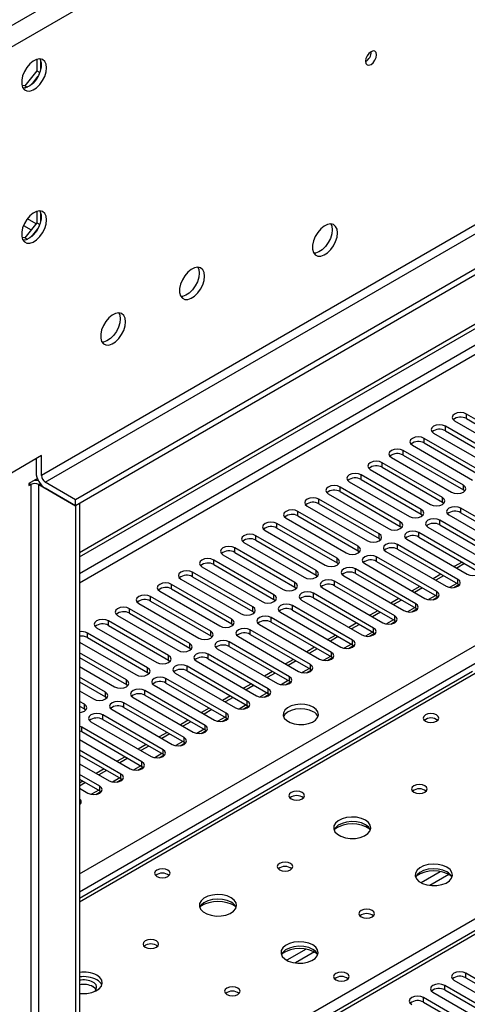
# Model space of a CAD drawing. Units: millimetres. Extents: x 2 to 4832, y 5 to 6836.
# Drawn here: x 847 to 968, y 839 to 1103 of the extents above; entities that cross this region are included whole.
import ezdxf

# ---------------------------------------------------------------- set-up
doc = ezdxf.new("R2010")
doc.units = ezdxf.units.MM
doc.header["$LTSCALE"] = 23

msp = doc.modelspace()

# ---------------------------------------------------------------- linework, layer by layer
at = {"color": 8, "linetype": 'Continuous', "lineweight": 25}
for p, q in [((2059.953, 1802.771), (811.909, 1082.291)), ((2062.428, 1798.484), (814.384, 1078.004)), ((2023.714, 1656.512), (853.098, 980.73)), ((854.159, 978.893), (2024.774, 1654.675)), ((1753.422, 1468.174), (863.351, 954.347)), ((863.352, 951.898), (1754.483, 1466.337)), ((863.351, 873.727), (1785.065, 1405.821)), ((1787.187, 1402.147), (863.351, 868.828)), ((851.706, 1048.285), (849.368, 1049.634)), ((848.308, 1047.797), (850.361, 1046.612)), ((1291.505, 1043.336), (863.351, 796.168)), ((967.278, 995.973), (967.278, 997.198)), ((961.621, 992.708), (961.621, 993.933)), ((955.965, 989.442), (955.965, 990.667)), ((950.308, 986.176), (950.308, 987.401)), ((944.651, 982.911), (944.651, 984.136)), ((938.994, 979.645), (938.994, 980.87)), ((850.27, 978.28), (849.74, 978.587)), ((850.27, 978.28), (850.27, 649.214)), ((852.391, 978.28), (852.799, 978.516)), ((852.391, 649.214), (852.391, 978.28)), ((966.483, 976.839), (966.483, 978.064)), ((933.337, 976.38), (933.337, 977.604)), ((927.68, 973.114), (927.68, 974.339)), ((960.826, 973.573), (960.826, 974.798)), ((922.023, 969.848), (922.023, 971.073)), ((955.169, 970.307), (955.169, 971.532)), ((965.776, 970.716), (965.776, 971.941)), ((916.367, 966.583), (916.367, 967.808)), ((949.512, 967.042), (949.512, 968.267)), ((960.119, 967.45), (960.119, 968.675)), ((943.855, 963.776), (943.855, 965.001)), ((954.462, 964.184), (954.462, 965.409)), ((910.71, 963.317), (910.71, 964.542)), ((948.805, 960.919), (948.805, 962.144)), ((905.053, 960.051), (905.053, 961.276)), ((938.198, 960.511), (938.198, 961.735)), ((899.396, 956.786), (899.396, 958.011)), ((932.542, 957.245), (932.542, 958.47)), ((943.148, 957.653), (943.148, 958.878)), ((893.739, 953.52), (893.739, 954.745)), ((926.885, 953.979), (926.885, 955.204)), ((937.491, 954.388), (937.491, 955.612)), ((921.228, 950.714), (921.228, 951.939)), ((931.834, 951.122), (931.834, 952.347)), ((964.688, 951.75), (962.764, 950.64)), ((964.98, 951.581), (964.98, 952.806)), ((888.082, 950.254), (888.082, 951.479)), ((926.178, 947.856), (926.178, 949.081)), ((959.323, 948.316), (959.323, 949.54)), ((882.425, 946.989), (882.425, 948.214)), ((915.571, 947.448), (915.571, 948.673)), ((953.666, 945.05), (953.666, 946.275)), ((959.031, 948.484), (957.108, 947.374)), ((876.768, 943.723), (876.768, 944.948)), ((909.914, 944.182), (909.914, 945.407)), ((920.521, 944.591), (920.521, 945.815)), ((953.374, 945.219), (951.451, 944.108)), ((871.112, 940.458), (871.112, 941.682)), ((904.257, 940.917), (904.257, 942.142)), ((914.864, 941.325), (914.864, 942.55)), ((947.717, 941.953), (945.794, 940.843)), ((948.01, 941.784), (948.01, 943.009)), ((865.455, 937.192), (865.455, 938.417)), ((898.6, 937.651), (898.6, 938.876)), ((909.207, 938.059), (909.207, 939.284)), ((942.06, 938.687), (940.137, 937.577)), ((942.353, 938.519), (942.353, 939.743)), ((903.55, 934.794), (903.55, 936.019)), ((936.696, 935.253), (936.696, 936.478)), ((892.944, 934.386), (892.944, 935.61)), ((931.039, 931.987), (931.039, 933.212)), ((936.403, 935.422), (934.48, 934.312)), ((887.287, 931.12), (887.287, 932.345)), ((897.893, 931.528), (897.893, 932.753)), ((930.747, 932.156), (928.823, 931.046)), ((970.301, 927.916), (863.351, 866.175)), ((881.63, 927.854), (881.63, 929.079)), ((892.236, 928.262), (892.236, 929.487)), ((925.09, 928.891), (923.166, 927.78)), ((925.382, 928.722), (925.382, 929.947)), ((875.973, 924.589), (875.973, 925.813)), ((886.58, 924.997), (886.58, 926.222)), ((919.433, 925.625), (917.51, 924.515)), ((919.725, 925.456), (919.725, 926.681)), ((870.316, 921.323), (870.316, 922.548)), ((880.923, 921.731), (880.923, 922.956)), ((914.068, 922.19), (914.068, 923.415)), ((908.412, 918.925), (908.412, 920.15)), ((913.776, 922.359), (911.853, 921.249)), ((864.659, 918.057), (864.659, 919.282)), ((875.266, 918.466), (875.266, 919.69)), ((908.119, 919.094), (906.196, 917.983)), ((869.609, 915.2), (869.609, 916.425)), ((902.462, 915.828), (900.539, 914.718)), ((902.755, 915.659), (902.755, 916.884)), ((863.952, 911.934), (863.952, 913.159)), ((896.805, 912.562), (894.882, 911.452)), ((897.098, 912.394), (897.098, 913.618)), ((891.149, 909.297), (889.225, 908.186)), ((891.441, 909.128), (891.441, 910.353)), ((885.784, 905.862), (885.784, 907.087)), ((885.492, 906.031), (883.568, 904.921)), ((879.835, 902.766), (877.912, 901.655)), ((880.127, 902.597), (880.127, 903.821)), ((874.178, 899.5), (872.255, 898.39)), ((874.47, 899.331), (874.47, 900.556)), ((868.521, 896.234), (866.598, 895.124)), ((868.814, 896.065), (868.814, 897.29)), ((863.351, 800.454), (1027.223, 895.055)), ((960.255, 874.35), (955.106, 871.377)), ((962.521, 873.617), (957.414, 870.669)), ((924.192, 853.532), (919.043, 850.559)), ((926.459, 852.799), (921.351, 849.85)), ((967.101, 845.856), (967.101, 847.081)), ((961.445, 842.591), (961.445, 843.815)), ((955.788, 839.325), (955.788, 840.55))]:
    msp.add_line(p, q, dxfattribs=at)
at = {"color": 7, "linetype": 'Continuous', "lineweight": 25}
for p, q in [((2085.055, 1680.085), (862.291, 974.199)), ((2085.055, 1678.452), (862.291, 972.565)), ((863.351, 958.838), (1753.422, 1472.665)), ((863.352, 960.063), (1752.361, 1473.277)), ((941.734, 1094.437), (941.733, 1094.516)), ((851.896, 1092.419), (851.896, 1089.348)), ((852.957, 1089.768), (852.957, 1091.995)), ((851.896, 1089.348), (848.679, 1085.346)), ((851.896, 1089.348), (852.695, 1088.887)), ((850.513, 1085.696), (852.184, 1087.774)), ((848.679, 1085.346), (847.888, 1085.417)), ((848.074, 1084.883), (848.966, 1084.803)), ((848.679, 1085.346), (849.362, 1084.952)), ((851.896, 1051.592), (851.896, 1048.521)), ((852.957, 1048.94), (852.957, 1051.168)), ((851.896, 1048.521), (848.679, 1044.519)), ((850.513, 1044.869), (852.184, 1046.947)), ((851.896, 1048.521), (852.695, 1048.06)), ((848.679, 1044.519), (847.888, 1044.59)), ((848.679, 1044.519), (849.362, 1044.125)), ((848.074, 1044.056), (848.966, 1043.976)), ((1290.005, 1043.484), (863.351, 797.182)), ((983.453, 987.86), (967.278, 997.198)), ((977.796, 984.595), (961.621, 993.933)), ((964.096, 995.361), (980.271, 986.024)), ((967.278, 995.973), (983.453, 986.636)), ((958.439, 992.096), (974.615, 982.758)), ((961.621, 992.708), (977.796, 983.37)), ((952.782, 988.83), (968.958, 979.492)), ((972.14, 981.329), (955.965, 990.667)), ((955.965, 989.442), (972.14, 980.104)), ((853.098, 986.038), (811.909, 962.26)), ((853.098, 980.73), (853.098, 986.038)), ((966.483, 978.064), (950.308, 987.401)), ((950.308, 986.176), (966.483, 976.839)), ((851.684, 985.221), (851.684, 981.546)), ((960.826, 974.798), (944.651, 984.136)), ((947.126, 985.564), (963.301, 976.227)), ((955.169, 971.532), (938.994, 980.87)), ((941.469, 982.299), (957.644, 972.961)), ((944.651, 982.911), (960.826, 973.573)), ((852.024, 979.905), (849.74, 978.587)), ((849.74, 978.587), (849.74, 977.974)), ((849.74, 977.974), (850.27, 978.28)), ((852.391, 978.28), (862.291, 972.565)), ((862.291, 974.199), (854.159, 978.893)), ((935.812, 979.033), (951.987, 969.695)), ((938.994, 979.645), (955.169, 970.307)), ((862.291, 972.565), (854.159, 977.26)), ((930.155, 975.767), (946.33, 966.43)), ((949.512, 968.267), (933.337, 977.604)), ((933.337, 976.38), (949.512, 967.042)), ((966.483, 976.839), (966.876, 976.533)), ((862.291, 972.565), (862.291, 974.199)), ((863.352, 973.178), (862.291, 972.565)), ((863.352, 973.178), (863.352, 644.112)), ((943.855, 965.001), (927.68, 974.339)), ((927.68, 973.114), (943.855, 963.776)), ((960.826, 973.573), (961.219, 973.267)), ((862.291, 972.565), (862.291, 643.499)), ((938.198, 961.735), (922.023, 971.073)), ((924.498, 972.502), (940.673, 963.164)), ((955.169, 970.307), (955.562, 970.001)), ((962.594, 970.104), (978.769, 960.766)), ((981.951, 962.603), (965.776, 971.941)), ((965.776, 970.716), (981.951, 961.378)), ((932.542, 958.47), (916.367, 967.808)), ((918.841, 969.236), (935.017, 959.899)), ((922.023, 969.848), (938.198, 960.511)), ((976.294, 959.337), (960.119, 968.675)), ((960.119, 967.45), (976.294, 958.112)), ((913.185, 965.971), (929.36, 956.633)), ((916.367, 966.583), (932.542, 957.245)), ((949.512, 967.042), (949.905, 966.736)), ((970.637, 956.072), (954.462, 965.409)), ((956.937, 966.838), (973.112, 957.5)), ((907.528, 962.705), (923.703, 953.367)), ((926.885, 955.204), (910.71, 964.542)), ((910.71, 963.317), (926.885, 953.979)), ((943.855, 963.776), (944.248, 963.47)), ((964.98, 952.806), (948.805, 962.144)), ((951.28, 963.572), (967.455, 954.235)), ((954.462, 964.184), (970.637, 954.847)), ((921.228, 951.939), (905.053, 961.276)), ((905.053, 960.051), (921.228, 950.714)), ((938.198, 960.511), (938.592, 960.205)), ((945.623, 960.307), (961.798, 950.969)), ((948.805, 960.919), (964.98, 951.581)), ((915.571, 948.673), (899.396, 958.011)), ((901.871, 959.439), (918.046, 950.102)), ((932.542, 957.245), (932.935, 956.939)), ((939.966, 957.041), (956.141, 947.703)), ((959.323, 949.54), (943.148, 958.878)), ((943.148, 957.653), (959.323, 948.316)), ((966.101, 957.465), (963.98, 956.241)), ((966.808, 957.057), (964.687, 955.832)), ((909.914, 945.407), (893.739, 954.745)), ((896.214, 956.174), (912.389, 946.836)), ((899.396, 956.786), (915.571, 947.448)), ((953.666, 946.275), (937.491, 955.612)), ((937.491, 954.388), (953.666, 945.05)), ((960.444, 954.199), (958.323, 952.975)), ((890.557, 952.908), (906.732, 943.57)), ((893.739, 953.52), (909.914, 944.182)), ((926.885, 953.979), (927.278, 953.673)), ((948.01, 943.009), (931.834, 952.347)), ((934.309, 953.775), (950.484, 944.438)), ((961.152, 953.791), (959.03, 952.567)), ((964.98, 951.581), (965.373, 951.275)), ((884.9, 949.642), (901.075, 940.305)), ((904.257, 942.142), (888.082, 951.479)), ((888.082, 950.254), (904.257, 940.917)), ((921.228, 950.714), (921.621, 950.408)), ((942.353, 939.743), (926.178, 949.081)), ((928.653, 950.51), (944.828, 941.172)), ((931.834, 951.122), (948.01, 941.784)), ((954.788, 950.934), (952.666, 949.709)), ((955.495, 950.526), (953.374, 949.301)), ((963.909, 950.624), (965.246, 951.396)), ((879.243, 946.377), (895.419, 937.039)), ((898.6, 938.876), (882.425, 948.214)), ((882.425, 946.989), (898.6, 937.651)), ((915.571, 947.448), (915.964, 947.142)), ((922.996, 947.244), (939.171, 937.906)), ((926.178, 947.856), (942.353, 938.519)), ((949.131, 947.668), (947.01, 946.444)), ((949.838, 947.26), (947.717, 946.035)), ((958.252, 947.358), (959.59, 948.13)), ((959.323, 948.316), (959.717, 948.009)), ((892.944, 935.61), (876.768, 944.948)), ((876.768, 943.723), (892.944, 934.386)), ((909.914, 944.182), (910.307, 943.876)), ((917.339, 943.979), (933.514, 934.641)), ((936.696, 936.478), (920.521, 945.815)), ((920.521, 944.591), (936.696, 935.253)), ((943.474, 944.403), (941.353, 943.178)), ((944.181, 943.994), (942.06, 942.77)), ((952.595, 944.092), (953.933, 944.865)), ((953.666, 945.05), (954.06, 944.744)), ((887.287, 932.345), (871.112, 941.682)), ((873.587, 943.111), (889.762, 933.773)), ((931.039, 933.212), (914.864, 942.55)), ((914.864, 941.325), (931.039, 931.987)), ((937.817, 941.137), (935.696, 939.913)), ((946.938, 940.827), (948.276, 941.599)), ((948.01, 941.784), (948.403, 941.478)), ((881.63, 929.079), (865.455, 938.417)), ((867.93, 939.846), (884.105, 930.508)), ((871.112, 940.458), (887.287, 931.12)), ((904.257, 940.917), (904.651, 940.611)), ((925.382, 929.947), (909.207, 939.284)), ((911.682, 940.713), (927.857, 931.375)), ((938.524, 940.729), (936.403, 939.504)), ((941.281, 937.561), (942.619, 938.333)), ((942.353, 938.519), (942.746, 938.213)), ((863.351, 935.957), (878.448, 927.242)), ((865.455, 937.192), (881.63, 927.854)), ((898.6, 937.651), (898.994, 937.345)), ((919.725, 926.681), (903.55, 936.019)), ((906.025, 937.447), (922.2, 928.11)), ((909.207, 938.059), (925.382, 928.722)), ((932.16, 937.871), (930.039, 936.647)), ((932.867, 937.463), (930.746, 936.239)), ((875.973, 925.813), (863.351, 933.1)), ((892.944, 934.386), (893.337, 934.079)), ((900.368, 934.182), (916.543, 924.844)), ((903.55, 934.794), (919.725, 925.456)), ((926.503, 934.606), (924.382, 933.381)), ((927.211, 934.198), (925.089, 932.973)), ((935.624, 934.296), (936.962, 935.068)), ((936.696, 935.253), (937.089, 934.947)), ((863.351, 931.875), (875.973, 924.589)), ((887.287, 931.12), (887.68, 930.814)), ((894.711, 930.916), (910.886, 921.578)), ((914.068, 923.415), (897.893, 932.753)), ((897.893, 931.528), (914.068, 922.19)), ((920.846, 931.34), (918.725, 930.116)), ((921.554, 930.932), (919.432, 929.707)), ((929.968, 931.03), (931.305, 931.802)), ((931.039, 931.987), (931.432, 931.681)), ((863.351, 929.426), (872.791, 923.977)), ((968.926, 928.052), (863.352, 867.105)), ((881.63, 927.854), (882.023, 927.548)), ((908.412, 920.15), (892.236, 929.487)), ((892.236, 928.262), (908.412, 918.925)), ((915.19, 928.074), (913.069, 926.85)), ((924.311, 927.764), (925.648, 928.537)), ((925.382, 928.722), (925.775, 928.416)), ((870.316, 922.548), (863.352, 926.569)), ((863.352, 925.344), (870.316, 921.323)), ((902.755, 916.884), (886.58, 926.222)), ((889.055, 927.65), (905.23, 918.313)), ((915.897, 927.666), (913.776, 926.442)), ((918.654, 924.499), (919.992, 925.271)), ((919.725, 925.456), (920.119, 925.15)), ((863.351, 922.895), (867.134, 920.711)), ((875.973, 924.589), (876.366, 924.283)), ((897.098, 913.618), (880.923, 922.956)), ((883.398, 924.385), (899.573, 915.047)), ((886.58, 924.997), (902.755, 915.659)), ((909.533, 924.809), (907.412, 923.584)), ((910.24, 924.401), (908.119, 923.176)), ((864.659, 919.282), (863.351, 920.037)), ((870.316, 921.323), (870.709, 921.017)), ((877.741, 921.119), (893.916, 911.781)), ((880.923, 921.731), (897.098, 912.394)), ((903.876, 921.543), (901.755, 920.319)), ((904.583, 921.135), (902.462, 919.91)), ((912.997, 921.233), (914.335, 922.005)), ((914.068, 922.19), (914.462, 921.884)), ((863.351, 918.812), (864.659, 918.057)), ((864.659, 918.057), (865.053, 917.751)), ((872.084, 917.853), (888.259, 908.516)), ((891.441, 910.353), (875.266, 919.69)), ((875.266, 918.466), (891.441, 909.128)), ((898.219, 918.278), (896.098, 917.053)), ((898.926, 917.869), (896.805, 916.645)), ((907.34, 917.967), (908.678, 918.74)), ((908.412, 918.925), (908.805, 918.619)), ((866.427, 914.588), (882.602, 905.25)), ((885.784, 907.087), (869.609, 916.425)), ((869.609, 915.2), (885.784, 905.862)), ((892.562, 915.012), (890.441, 913.787)), ((893.269, 914.604), (891.148, 913.379)), ((901.683, 914.702), (903.021, 915.474)), ((902.755, 915.659), (903.148, 915.353)), ((863.952, 913.159), (863.352, 913.407)), ((863.352, 912.182), (863.952, 911.934)), ((880.127, 903.821), (863.952, 913.159)), ((863.952, 911.934), (880.127, 902.597)), ((896.027, 911.436), (897.364, 912.208)), ((897.098, 912.394), (897.491, 912.087)), ((863.352, 909.832), (876.945, 901.985)), ((886.905, 911.746), (884.784, 910.522)), ((887.613, 911.338), (885.491, 910.114)), ((874.47, 900.556), (863.351, 906.975)), ((881.248, 908.481), (879.127, 907.256)), ((881.956, 908.072), (879.834, 906.848)), ((890.37, 908.171), (891.707, 908.943)), ((891.441, 909.128), (891.834, 908.822)), ((863.351, 905.75), (874.47, 899.331)), ((875.592, 905.215), (873.471, 903.991)), ((876.299, 904.807), (874.178, 903.582)), ((884.713, 904.905), (886.05, 905.677)), ((885.784, 905.862), (886.177, 905.556)), ((863.351, 903.301), (871.288, 898.719)), ((869.935, 901.949), (867.814, 900.725)), ((870.642, 901.541), (868.521, 900.317)), ((879.056, 901.639), (880.394, 902.411)), ((880.127, 902.597), (880.521, 902.291)), ((868.814, 897.29), (863.351, 900.443)), ((863.351, 899.219), (868.814, 896.065)), ((864.278, 898.684), (863.351, 898.149)), ((873.399, 898.374), (874.737, 899.146)), ((874.47, 899.331), (874.864, 899.025)), ((864.985, 898.276), (863.351, 897.333)), ((863.352, 896.77), (865.632, 895.453)), ((868.814, 896.065), (869.207, 895.759)), ((867.742, 895.108), (869.08, 895.88)), ((863.351, 892.671), (863.55, 892.494)), ((863.351, 892.573), (863.423, 892.615)), ((988.962, 834.461), (967.101, 847.081)), ((967.101, 845.856), (988.962, 833.236)), ((983.305, 831.196), (961.445, 843.815)), ((963.919, 845.244), (985.78, 832.624)), ((977.648, 827.93), (955.788, 840.55)), ((958.263, 841.979), (980.123, 829.359)), ((961.445, 842.591), (983.305, 829.971)), ((955.788, 839.325), (977.648, 826.705))]:
    msp.add_line(p, q, dxfattribs=at)
at = {"color": 7, "linetype": 'Continuous', "lineweight": 25, "flags": 128}
for points in [[(943.149, 1093.621), (943.035, 1094.212), (942.714, 1094.582), (942.232, 1094.676), (941.664, 1094.478), (941.095, 1094.02), (940.613, 1093.37), (940.292, 1092.628), (940.179, 1091.906), (940.292, 1091.315), (940.613, 1090.945), (941.095, 1090.851), (941.664, 1091.049), (942.232, 1091.507), (942.714, 1092.157), (943.035, 1092.899), (943.149, 1093.621)], [(854.513, 1090.146), (854.388, 1091.121), (854.024, 1091.879), (853.446, 1092.365), (852.699, 1092.543), (851.837, 1092.399), (850.925, 1091.945), (850.029, 1091.213), (849.217, 1090.258), (848.548, 1089.151), (848.073, 1087.974), (847.826, 1086.815), (847.826, 1085.758), (848.073, 1084.884), (848.548, 1084.256), (849.217, 1083.921), (850.029, 1083.903), (850.925, 1084.206), (851.837, 1084.804), (852.699, 1085.656), (853.446, 1086.696), (854.024, 1087.849), (854.388, 1089.028), (854.513, 1090.146)], [(852.714, 1092.543), (852.82, 1092.347), (853.067, 1091.473), (853.067, 1090.417), (852.82, 1089.257), (852.345, 1088.08), (851.677, 1086.973), (850.865, 1086.019), (849.969, 1085.287), (849.056, 1084.832), (848.194, 1084.688), (848.18, 1084.688)], [(854.513, 1049.319), (854.388, 1050.294), (854.024, 1051.052), (853.446, 1051.538), (852.699, 1051.716), (851.837, 1051.572), (850.925, 1051.118), (850.029, 1050.386), (849.217, 1049.431), (848.548, 1048.324), (848.073, 1047.147), (847.826, 1045.988), (847.826, 1044.931), (848.073, 1044.057), (848.548, 1043.429), (849.217, 1043.094), (850.029, 1043.076), (850.925, 1043.378), (851.837, 1043.977), (852.699, 1044.829), (853.446, 1045.869), (854.024, 1047.022), (854.388, 1048.201), (854.513, 1049.319)], [(852.714, 1051.716), (852.82, 1051.52), (853.067, 1050.646), (853.067, 1049.59), (852.82, 1048.43), (852.345, 1047.253), (851.677, 1046.146), (850.865, 1045.191), (849.969, 1044.46), (849.056, 1044.005), (848.194, 1043.861), (848.18, 1043.861)], [(932.648, 1045.842), (932.523, 1046.816), (932.159, 1047.575), (931.582, 1048.061), (930.834, 1048.238), (929.973, 1048.095), (929.06, 1047.64), (928.164, 1046.908), (927.352, 1045.953), (926.684, 1044.846), (926.209, 1043.67), (925.962, 1042.51), (925.962, 1041.454), (926.209, 1040.579), (926.684, 1039.951), (927.352, 1039.616), (928.164, 1039.599), (929.06, 1039.901), (929.973, 1040.5), (930.834, 1041.351), (931.582, 1042.392), (932.159, 1043.544), (932.523, 1044.723), (932.648, 1045.842)], [(930.849, 1048.238), (931.109, 1047.633), (931.234, 1046.658)], [(931.234, 1046.658), (931.109, 1045.54), (930.745, 1044.361), (930.168, 1043.208), (929.42, 1042.167), (928.558, 1041.316), (927.646, 1040.717), (926.75, 1040.415), (926.315, 1040.384)], [(896.939, 1034.209), (896.814, 1035.184), (896.45, 1035.942), (895.873, 1036.428), (895.126, 1036.606), (894.264, 1036.462), (893.351, 1036.008), (892.455, 1035.276), (891.643, 1034.321), (890.975, 1033.214), (890.5, 1032.037), (890.253, 1030.878), (890.253, 1029.821), (890.5, 1028.947), (890.975, 1028.319), (891.643, 1027.984), (892.455, 1027.966), (893.351, 1028.268), (894.264, 1028.867), (895.126, 1029.719), (895.873, 1030.759), (896.45, 1031.912), (896.814, 1033.091), (896.939, 1034.209)], [(895.14, 1036.606), (895.4, 1036), (895.525, 1035.026)], [(895.525, 1035.026), (895.4, 1033.907), (895.036, 1032.728), (894.459, 1031.576), (893.711, 1030.535), (892.849, 1029.684), (891.937, 1029.085), (891.041, 1028.783), (890.606, 1028.751)], [(875.726, 1021.963), (875.601, 1022.938), (875.237, 1023.696), (874.66, 1024.182), (873.912, 1024.36), (873.05, 1024.216), (872.138, 1023.761), (871.242, 1023.03), (870.43, 1022.075), (869.762, 1020.968), (869.286, 1019.791), (869.04, 1018.631), (869.04, 1017.575), (869.286, 1016.701), (869.762, 1016.072), (870.43, 1015.737), (871.242, 1015.72), (872.138, 1016.022), (873.05, 1016.621), (873.912, 1017.473), (874.66, 1018.513), (875.237, 1019.666), (875.601, 1020.845), (875.726, 1021.963)], [(873.927, 1024.36), (874.187, 1023.754), (874.312, 1022.78)], [(874.312, 1022.78), (874.187, 1021.661), (873.823, 1020.482), (873.245, 1019.329), (872.498, 1018.289), (871.636, 1017.438), (870.724, 1016.839), (869.828, 1016.537), (869.393, 1016.505)], [(967.278, 997.198), (966.548, 997.48), (965.687, 997.579), (964.826, 997.48), (964.096, 997.198), (963.609, 996.777), (963.437, 996.28), (963.608, 995.783), (964.096, 995.361)], [(961.621, 993.933), (960.891, 994.214), (960.03, 994.313), (959.169, 994.214), (958.439, 993.933), (957.952, 993.511), (957.78, 993.014), (957.952, 992.517), (958.439, 992.096)], [(955.965, 990.667), (955.235, 990.948), (954.373, 991.047), (953.513, 990.948), (952.782, 990.667), (952.295, 990.246), (952.123, 989.748), (952.295, 989.251), (952.782, 988.83)], [(950.308, 987.401), (949.578, 987.683), (948.717, 987.782), (947.856, 987.683), (947.126, 987.401), (946.638, 986.98), (946.467, 986.483), (946.638, 985.986), (947.126, 985.564)], [(944.651, 984.136), (943.921, 984.417), (943.06, 984.516), (942.199, 984.417), (941.469, 984.136), (940.981, 983.714), (940.81, 983.217), (940.981, 982.72), (941.469, 982.299)], [(938.994, 980.87), (938.264, 981.152), (937.403, 981.25), (936.542, 981.152), (935.812, 980.87), (935.324, 980.449), (935.153, 979.952), (935.324, 979.454), (935.812, 979.033)], [(933.337, 977.604), (932.607, 977.886), (931.746, 977.985), (930.885, 977.886), (930.155, 977.604), (929.667, 977.183), (929.496, 976.686), (929.667, 976.189), (930.155, 975.767)], [(963.301, 976.227), (964.031, 975.945), (964.892, 975.846), (965.753, 975.945), (966.483, 976.227), (966.97, 976.648), (967.142, 977.145), (966.97, 977.642), (966.483, 978.064)], [(927.68, 974.339), (926.95, 974.62), (926.089, 974.719), (925.228, 974.62), (924.498, 974.339), (924.011, 973.917), (923.839, 973.42), (924.01, 972.923), (924.498, 972.502)], [(957.644, 972.961), (958.374, 972.68), (959.235, 972.581), (960.096, 972.679), (960.826, 972.961), (961.314, 973.382), (961.485, 973.88), (961.314, 974.377), (960.826, 974.798)], [(922.023, 971.073), (921.293, 971.355), (920.432, 971.454), (919.571, 971.355), (918.841, 971.073), (918.354, 970.652), (918.182, 970.155), (918.354, 969.658), (918.841, 969.236)], [(951.987, 969.695), (952.717, 969.414), (953.578, 969.315), (954.439, 969.414), (955.169, 969.695), (955.657, 970.117), (955.828, 970.614), (955.657, 971.111), (955.169, 971.532)], [(965.776, 971.941), (965.046, 972.222), (964.185, 972.321), (963.324, 972.222), (962.594, 971.94), (962.106, 971.519), (961.935, 971.022), (962.106, 970.525), (962.594, 970.104)], [(916.367, 967.808), (915.637, 968.089), (914.775, 968.188), (913.915, 968.089), (913.184, 967.807), (912.697, 967.386), (912.525, 966.889), (912.697, 966.392), (913.185, 965.971)], [(946.33, 966.43), (947.06, 966.148), (947.921, 966.049), (948.782, 966.148), (949.512, 966.43), (950, 966.851), (950.171, 967.348), (950, 967.845), (949.512, 968.267)], [(960.119, 968.675), (959.389, 968.956), (958.528, 969.055), (957.667, 968.956), (956.937, 968.675), (956.449, 968.254), (956.278, 967.756), (956.449, 967.259), (956.937, 966.838)], [(910.71, 964.542), (909.98, 964.823), (909.119, 964.922), (908.258, 964.823), (907.528, 964.542), (907.04, 964.12), (906.869, 963.623), (907.04, 963.126), (907.528, 962.705)], [(940.673, 963.164), (941.403, 962.883), (942.264, 962.784), (943.125, 962.883), (943.855, 963.164), (944.343, 963.586), (944.514, 964.083), (944.343, 964.58), (943.855, 965.001)], [(954.462, 965.409), (953.732, 965.691), (952.871, 965.79), (952.01, 965.691), (951.28, 965.409), (950.792, 964.988), (950.621, 964.491), (950.792, 963.994), (951.28, 963.572)], [(948.805, 962.144), (948.075, 962.425), (947.214, 962.524), (946.353, 962.425), (945.623, 962.144), (945.135, 961.722), (944.964, 961.225), (945.135, 960.728), (945.623, 960.307)], [(905.053, 961.276), (904.323, 961.558), (903.462, 961.657), (902.601, 961.558), (901.871, 961.276), (901.383, 960.855), (901.212, 960.358), (901.383, 959.861), (901.871, 959.439)], [(935.017, 959.899), (935.746, 959.617), (936.608, 959.518), (937.468, 959.617), (938.198, 959.899), (938.686, 960.32), (938.857, 960.817), (938.686, 961.314), (938.198, 961.735)], [(899.396, 958.011), (898.666, 958.292), (897.805, 958.391), (896.944, 958.292), (896.214, 958.011), (895.726, 957.589), (895.555, 957.092), (895.726, 956.595), (896.214, 956.174)], [(929.36, 956.633), (930.089, 956.351), (930.951, 956.252), (931.812, 956.351), (932.542, 956.633), (933.029, 957.054), (933.201, 957.551), (933.029, 958.048), (932.542, 958.47)], [(943.148, 958.878), (942.418, 959.16), (941.557, 959.258), (940.696, 959.16), (939.966, 958.878), (939.478, 958.457), (939.307, 957.96), (939.478, 957.462), (939.966, 957.041)], [(893.739, 954.745), (893.009, 955.026), (892.148, 955.125), (891.287, 955.026), (890.557, 954.745), (890.069, 954.324), (889.898, 953.826), (890.069, 953.329), (890.557, 952.908)], [(923.703, 953.367), (924.433, 953.086), (925.294, 952.987), (926.155, 953.086), (926.885, 953.367), (927.372, 953.789), (927.544, 954.286), (927.373, 954.783), (926.885, 955.204)], [(937.491, 955.612), (936.761, 955.894), (935.9, 955.993), (935.039, 955.894), (934.309, 955.612), (933.822, 955.191), (933.65, 954.694), (933.822, 954.197), (934.309, 953.775)], [(967.455, 954.235), (968.185, 953.953), (969.046, 953.854), (969.907, 953.953), (970.637, 954.235), (971.125, 954.656), (971.296, 955.153), (971.125, 955.65), (970.637, 956.072)], [(888.082, 951.479), (887.352, 951.761), (886.491, 951.86), (885.63, 951.761), (884.9, 951.479), (884.413, 951.058), (884.241, 950.561), (884.412, 950.064), (884.9, 949.642)], [(918.046, 950.102), (918.776, 949.82), (919.637, 949.721), (920.498, 949.82), (921.228, 950.102), (921.716, 950.523), (921.887, 951.02), (921.716, 951.517), (921.228, 951.939)], [(931.834, 952.347), (931.105, 952.628), (930.243, 952.727), (929.382, 952.628), (928.653, 952.347), (928.165, 951.925), (927.994, 951.428), (928.165, 950.931), (928.653, 950.51)], [(961.798, 950.969), (962.528, 950.687), (963.389, 950.589), (964.25, 950.688), (964.98, 950.969), (965.468, 951.39), (965.639, 951.887), (965.468, 952.385), (964.98, 952.806)], [(926.178, 949.081), (925.448, 949.363), (924.587, 949.462), (923.726, 949.363), (922.996, 949.081), (922.508, 948.66), (922.337, 948.163), (922.508, 947.666), (922.996, 947.244)], [(956.141, 947.703), (956.871, 947.422), (957.732, 947.323), (958.593, 947.422), (959.323, 947.703), (959.811, 948.125), (959.982, 948.622), (959.811, 949.119), (959.323, 949.54)], [(882.425, 948.214), (881.696, 948.495), (880.834, 948.594), (879.973, 948.495), (879.243, 948.214), (878.756, 947.792), (878.584, 947.295), (878.756, 946.798), (879.243, 946.377)], [(912.389, 946.836), (913.119, 946.554), (913.98, 946.456), (914.841, 946.554), (915.571, 946.836), (916.059, 947.257), (916.23, 947.754), (916.059, 948.252), (915.571, 948.673)], [(950.484, 944.438), (951.214, 944.156), (952.075, 944.057), (952.936, 944.156), (953.666, 944.438), (954.154, 944.859), (954.325, 945.356), (954.154, 945.853), (953.666, 946.275)], [(876.768, 944.948), (876.039, 945.23), (875.177, 945.328), (874.317, 945.23), (873.587, 944.948), (873.099, 944.527), (872.928, 944.03), (873.099, 943.532), (873.587, 943.111)], [(906.732, 943.57), (907.462, 943.289), (908.323, 943.19), (909.184, 943.289), (909.914, 943.57), (910.402, 943.992), (910.573, 944.489), (910.402, 944.986), (909.914, 945.407)], [(920.521, 945.815), (919.791, 946.097), (918.93, 946.196), (918.069, 946.097), (917.339, 945.815), (916.851, 945.394), (916.68, 944.897), (916.851, 944.4), (917.339, 943.979)], [(871.112, 941.682), (870.382, 941.964), (869.521, 942.063), (868.66, 941.964), (867.93, 941.682), (867.442, 941.261), (867.271, 940.764), (867.442, 940.267), (867.93, 939.846)], [(901.075, 940.305), (901.805, 940.023), (902.666, 939.924), (903.527, 940.023), (904.257, 940.305), (904.745, 940.726), (904.916, 941.223), (904.745, 941.72), (904.257, 942.142)], [(914.864, 942.55), (914.134, 942.831), (913.273, 942.93), (912.412, 942.831), (911.682, 942.55), (911.194, 942.128), (911.023, 941.631), (911.194, 941.134), (911.682, 940.713)], [(944.828, 941.172), (945.558, 940.891), (946.419, 940.792), (947.28, 940.891), (948.01, 941.172), (948.497, 941.594), (948.669, 942.091), (948.497, 942.588), (948.01, 943.009)], [(895.419, 937.039), (896.148, 936.758), (897.01, 936.659), (897.87, 936.757), (898.6, 937.039), (899.088, 937.46), (899.26, 937.958), (899.088, 938.455), (898.6, 938.876)], [(909.207, 939.284), (908.477, 939.566), (907.616, 939.665), (906.755, 939.566), (906.025, 939.284), (905.537, 938.863), (905.366, 938.366), (905.537, 937.869), (906.025, 937.447)], [(939.171, 937.906), (939.901, 937.625), (940.762, 937.526), (941.623, 937.625), (942.353, 937.906), (942.84, 938.328), (943.012, 938.825), (942.84, 939.322), (942.353, 939.743)], [(903.55, 936.019), (902.82, 936.3), (901.959, 936.399), (901.098, 936.3), (900.368, 936.019), (899.88, 935.597), (899.709, 935.1), (899.88, 934.603), (900.368, 934.182)], [(933.514, 934.641), (934.244, 934.359), (935.105, 934.26), (935.966, 934.359), (936.696, 934.641), (937.183, 935.062), (937.355, 935.559), (937.184, 936.056), (936.696, 936.478)], [(889.762, 933.773), (890.491, 933.492), (891.353, 933.393), (892.214, 933.492), (892.944, 933.773), (893.431, 934.195), (893.603, 934.692), (893.431, 935.189), (892.944, 935.61)], [(897.893, 932.753), (897.163, 933.034), (896.302, 933.133), (895.441, 933.035), (894.711, 932.753), (894.224, 932.332), (894.052, 931.834), (894.224, 931.337), (894.711, 930.916)], [(927.857, 931.375), (928.587, 931.094), (929.448, 930.995), (930.309, 931.094), (931.039, 931.375), (931.527, 931.797), (931.698, 932.294), (931.527, 932.791), (931.039, 933.212)], [(884.105, 930.508), (884.835, 930.226), (885.696, 930.127), (886.557, 930.226), (887.287, 930.508), (887.774, 930.929), (887.946, 931.426), (887.775, 931.923), (887.287, 932.345)], [(878.448, 927.242), (879.178, 926.961), (880.039, 926.862), (880.9, 926.961), (881.63, 927.242), (882.118, 927.664), (882.289, 928.161), (882.118, 928.658), (881.63, 929.079)], [(892.236, 929.487), (891.507, 929.769), (890.646, 929.868), (889.784, 929.769), (889.055, 929.487), (888.567, 929.066), (888.396, 928.569), (888.567, 928.072), (889.055, 927.65)], [(922.2, 928.11), (922.93, 927.828), (923.791, 927.729), (924.652, 927.828), (925.382, 928.11), (925.87, 928.531), (926.041, 929.028), (925.87, 929.525), (925.382, 929.947)], [(872.791, 923.977), (873.521, 923.695), (874.382, 923.596), (875.243, 923.695), (875.973, 923.977), (876.461, 924.398), (876.632, 924.895), (876.461, 925.392), (875.973, 925.813)], [(886.58, 926.222), (885.85, 926.503), (884.989, 926.602), (884.128, 926.503), (883.398, 926.222), (882.91, 925.8), (882.739, 925.303), (882.91, 924.806), (883.398, 924.385)], [(916.543, 924.844), (917.273, 924.562), (918.134, 924.464), (918.995, 924.562), (919.725, 924.844), (920.213, 925.265), (920.384, 925.762), (920.213, 926.26), (919.725, 926.681)], [(867.134, 920.711), (867.864, 920.429), (868.725, 920.33), (869.586, 920.429), (870.316, 920.711), (870.804, 921.132), (870.975, 921.629), (870.804, 922.126), (870.316, 922.548)], [(880.923, 922.956), (880.193, 923.238), (879.332, 923.336), (878.471, 923.238), (877.741, 922.956), (877.253, 922.535), (877.082, 922.038), (877.253, 921.541), (877.741, 921.119)], [(910.886, 921.578), (911.616, 921.297), (912.477, 921.198), (913.338, 921.297), (914.068, 921.578), (914.556, 922), (914.727, 922.497), (914.556, 922.994), (914.068, 923.415)], [(875.266, 919.69), (874.536, 919.972), (873.675, 920.071), (872.814, 919.972), (872.084, 919.69), (871.596, 919.269), (871.425, 918.772), (871.596, 918.275), (872.084, 917.853)], [(905.23, 918.313), (905.96, 918.031), (906.821, 917.932), (907.682, 918.031), (908.412, 918.313), (908.899, 918.734), (909.071, 919.231), (908.899, 919.728), (908.412, 920.15)], [(863.352, 917.075), (863.929, 917.164), (864.659, 917.445), (865.147, 917.867), (865.318, 918.364), (865.147, 918.861), (864.659, 919.282)], [(926.143, 918.507), (925.112, 918.958), (923.908, 919.232), (922.622, 919.308), (921.347, 919.181), (920.179, 918.861), (919.204, 918.37), (918.494, 917.745), (918.103, 917.034), (918.059, 916.287), (918.365, 915.562), (918.999, 914.911), (919.914, 914.383), (921.041, 914.017), (922.298, 913.84), (923.591, 913.866), (924.824, 914.091), (925.905, 914.501), (926.756, 915.064), (927.311, 915.738), (927.531, 916.474), (927.399, 917.217), (926.924, 917.912), (926.143, 918.507)], [(926.143, 917.282), (925.112, 917.733), (923.908, 918.007), (922.622, 918.083), (921.347, 917.957), (920.179, 917.636), (919.204, 917.145), (918.494, 916.521), (918.154, 915.955)], [(869.609, 916.425), (868.879, 916.706), (868.018, 916.805), (867.157, 916.706), (866.427, 916.425), (865.939, 916.003), (865.768, 915.506), (865.939, 915.009), (866.427, 914.588)], [(899.573, 915.047), (900.303, 914.766), (901.164, 914.667), (902.025, 914.766), (902.755, 915.047), (903.242, 915.468), (903.414, 915.966), (903.242, 916.463), (902.755, 916.884)], [(959.235, 916.425), (958.554, 916.687), (957.75, 916.78), (956.947, 916.687), (956.265, 916.425), (955.81, 916.031), (955.65, 915.567), (955.81, 915.104), (956.265, 914.71), (956.947, 914.447), (957.75, 914.355), (958.554, 914.447), (959.235, 914.71), (959.69, 915.104), (959.85, 915.567), (959.69, 916.031), (959.235, 916.425)], [(893.916, 911.781), (894.646, 911.5), (895.507, 911.401), (896.368, 911.5), (897.098, 911.781), (897.586, 912.203), (897.757, 912.7), (897.586, 913.197), (897.098, 913.618)], [(888.259, 908.516), (888.989, 908.234), (889.85, 908.135), (890.711, 908.234), (891.441, 908.516), (891.929, 908.937), (892.1, 909.434), (891.929, 909.931), (891.441, 910.353)], [(882.602, 905.25), (883.332, 904.969), (884.193, 904.87), (885.054, 904.969), (885.784, 905.25), (886.272, 905.672), (886.443, 906.169), (886.272, 906.666), (885.784, 907.087)], [(876.945, 901.985), (877.675, 901.703), (878.536, 901.604), (879.397, 901.703), (880.127, 901.985), (880.615, 902.406), (880.786, 902.903), (880.615, 903.4), (880.127, 903.821)], [(871.288, 898.719), (872.018, 898.437), (872.879, 898.338), (873.741, 898.437), (874.47, 898.719), (874.958, 899.14), (875.129, 899.637), (874.958, 900.134), (874.47, 900.556)], [(865.632, 895.453), (866.362, 895.172), (867.223, 895.073), (868.084, 895.172), (868.814, 895.453), (869.301, 895.875), (869.473, 896.372), (869.301, 896.869), (868.814, 897.29)], [(956.122, 897.404), (955.44, 897.666), (954.637, 897.759), (953.833, 897.666), (953.152, 897.404), (952.696, 897.01), (952.537, 896.547), (952.696, 896.083), (953.152, 895.689), (953.833, 895.426), (954.637, 895.334), (955.44, 895.426), (956.122, 895.689), (956.577, 896.083), (956.737, 896.546), (956.577, 897.01), (956.122, 897.404)], [(923.173, 895.606), (922.491, 895.869), (921.688, 895.961), (920.884, 895.869), (920.203, 895.606), (919.748, 895.213), (919.588, 894.749), (919.748, 894.285), (920.203, 893.892), (920.884, 893.629), (921.688, 893.537), (922.491, 893.629), (923.173, 893.892), (923.628, 894.285), (923.788, 894.749), (923.628, 895.213), (923.173, 895.606)], [(940.141, 888.178), (939.056, 888.653), (937.789, 888.942), (936.435, 889.022), (935.093, 888.888), (933.863, 888.551), (932.837, 888.034), (932.09, 887.377), (931.678, 886.628), (931.632, 885.842), (931.954, 885.078), (932.621, 884.393), (933.584, 883.837), (934.771, 883.452), (936.094, 883.266), (937.455, 883.293), (938.753, 883.531), (939.891, 883.962), (940.786, 884.554), (941.371, 885.264), (941.602, 886.039), (941.463, 886.821), (940.964, 887.552), (940.141, 888.178)], [(940.141, 886.954), (939.056, 887.428), (937.789, 887.717), (936.435, 887.797), (935.093, 887.664), (933.863, 887.326), (932.837, 886.809), (932.09, 886.152), (931.719, 885.525)], [(887.11, 874.788), (886.429, 875.051), (885.625, 875.143), (884.822, 875.051), (884.14, 874.788), (883.685, 874.395), (883.525, 873.931), (883.685, 873.467), (884.14, 873.073), (884.822, 872.811), (885.625, 872.718), (886.429, 872.811), (887.11, 873.073), (887.565, 873.467), (887.725, 873.931), (887.565, 874.395), (887.11, 874.788)], [(920.059, 876.585), (919.378, 876.848), (918.574, 876.94), (917.771, 876.848), (917.089, 876.585), (916.634, 876.192), (916.474, 875.728), (916.634, 875.264), (917.089, 874.871), (917.771, 874.608), (918.574, 874.516), (919.378, 874.608), (920.059, 874.871), (920.514, 875.264), (920.674, 875.728), (920.514, 876.192), (920.059, 876.585)], [(962.061, 875.524), (960.976, 875.999), (959.71, 876.287), (958.355, 876.368), (957.013, 876.234), (955.783, 875.897), (954.757, 875.38), (954.01, 874.723), (953.598, 873.973), (953.552, 873.188), (953.874, 872.424), (954.542, 871.739), (955.505, 871.183), (956.691, 870.798), (958.014, 870.612), (959.375, 870.638), (960.673, 870.876), (961.812, 871.307), (962.707, 871.9), (963.291, 872.61), (963.523, 873.384), (963.384, 874.166), (962.884, 874.898), (962.061, 875.524)], [(962.061, 874.299), (960.976, 874.774), (959.71, 875.063), (958.355, 875.143), (957.013, 875.009), (955.783, 874.672), (954.757, 874.155), (954.01, 873.498), (953.64, 872.871)], [(904.078, 867.36), (902.993, 867.835), (901.727, 868.123), (900.372, 868.204), (899.03, 868.07), (897.801, 867.732), (896.774, 867.216), (896.028, 866.559), (895.616, 865.809), (895.569, 865.024), (895.892, 864.26), (896.559, 863.575), (897.522, 863.019), (898.709, 862.634), (900.032, 862.448), (901.393, 862.474), (902.69, 862.712), (903.829, 863.143), (904.724, 863.736), (905.309, 864.446), (905.54, 865.22), (905.401, 866.002), (904.901, 866.734), (904.078, 867.36)], [(904.078, 866.135), (902.993, 866.61), (901.727, 866.898), (900.372, 866.979), (899.03, 866.845), (897.801, 866.508), (896.774, 865.991), (896.028, 865.334), (895.657, 864.706)], [(941.979, 863.931), (941.298, 864.194), (940.495, 864.286), (939.691, 864.194), (939.01, 863.931), (938.554, 863.538), (938.394, 863.074), (938.554, 862.61), (939.01, 862.217), (939.691, 861.954), (940.494, 861.861), (941.298, 861.954), (941.979, 862.217), (942.435, 862.61), (942.595, 863.074), (942.435, 863.538), (941.979, 863.931)], [(883.997, 855.767), (883.315, 856.03), (882.512, 856.122), (881.708, 856.03), (881.027, 855.767), (880.572, 855.374), (880.412, 854.91), (880.572, 854.446), (881.027, 854.052), (881.708, 853.79), (882.512, 853.697), (883.315, 853.79), (883.997, 854.052), (884.452, 854.446), (884.612, 854.91), (884.452, 855.374), (883.997, 855.767)], [(925.999, 854.706), (924.914, 855.181), (923.647, 855.469), (922.293, 855.549), (920.951, 855.416), (919.721, 855.078), (918.695, 854.562), (917.948, 853.904), (917.536, 853.155), (917.49, 852.369), (917.812, 851.606), (918.479, 850.92), (919.442, 850.365), (920.629, 849.979), (921.952, 849.793), (923.313, 849.82), (924.611, 850.058), (925.749, 850.489), (926.644, 851.081), (927.229, 851.791), (927.46, 852.566), (927.321, 853.348), (926.822, 854.079), (925.999, 854.706)], [(925.999, 853.481), (924.914, 853.956), (923.647, 854.244), (922.293, 854.325), (920.951, 854.191), (919.721, 853.853), (918.695, 853.337), (917.948, 852.679), (917.577, 852.052)], [(863.351, 841.689), (863.969, 841.629), (865.33, 841.656), (866.628, 841.894), (867.767, 842.325), (868.661, 842.917), (869.246, 843.627), (869.478, 844.402), (869.338, 845.184), (868.839, 845.915), (868.016, 846.542)], [(935.194, 847.03), (934.512, 847.293), (933.709, 847.385), (932.905, 847.293), (932.224, 847.03), (931.768, 846.637), (931.609, 846.173), (931.768, 845.709), (932.224, 845.316), (932.905, 845.053), (933.709, 844.96), (934.512, 845.053), (935.194, 845.316), (935.649, 845.709), (935.809, 846.173), (935.649, 846.637), (935.194, 847.03)], [(967.101, 847.081), (966.371, 847.363), (965.51, 847.462), (964.649, 847.363), (963.919, 847.081), (963.432, 846.66), (963.26, 846.163), (963.432, 845.666), (963.919, 845.244)], [(867.816, 842.663), (867.625, 842.938), (866.955, 843.48)], [(905.917, 843.113), (905.236, 843.375), (904.432, 843.468), (903.628, 843.375), (902.947, 843.113), (902.492, 842.719), (902.332, 842.255), (902.492, 841.791), (902.947, 841.398), (903.628, 841.135), (904.432, 841.043), (905.236, 841.135), (905.917, 841.398), (906.372, 841.791), (906.532, 842.255), (906.372, 842.719), (905.917, 843.113)], [(961.445, 843.815), (960.715, 844.097), (959.854, 844.196), (958.992, 844.097), (958.263, 843.815), (957.775, 843.394), (957.604, 842.897), (957.775, 842.4), (958.263, 841.979)], [(955.788, 840.55), (955.058, 840.831), (954.197, 840.93), (953.336, 840.831), (952.606, 840.55), (952.118, 840.128), (951.947, 839.631), (952.118, 839.134), (952.606, 838.713)]]:
    msp.add_lwpolyline(points, dxfattribs=at)
at = {"color": 7, "linetype": 'Continuous', "lineweight": 25}
for centre, radius, start, end in [((938.608, 1094.531), 3.127, 300.17458, 358.28496), ((965.715, 993.195), 3.188, 60.64253, 129.14137), ((960.059, 989.929), 3.188, 60.6439, 129.14263), ((954.402, 986.663), 3.188, 60.65005, 129.13648), ((948.745, 983.398), 3.188, 60.6439, 129.14263), ((943.088, 980.132), 3.188, 60.64797, 129.13856), ((857.057, 981.791), 5.379, 182.60544, 237.39457), ((855.401, 980.835), 2.305, 182.60522, 237.39487), ((851.331, 976.233), 2.306, 62.61178, 117.38582), ((851.332, 974.316), 5.084, 79.0409, 92.1344), ((937.431, 976.867), 3.188, 60.6439, 129.14263), ((931.774, 973.601), 3.188, 60.64834, 129.13819), ((926.117, 970.335), 3.188, 60.64253, 129.14137), ((920.461, 967.07), 3.188, 60.6439, 129.14263), ((964.213, 967.937), 3.188, 60.64777, 129.13832), ((958.556, 964.671), 3.188, 60.6437, 129.14238), ((914.804, 963.804), 3.188, 60.65005, 129.13648), ((909.147, 960.538), 3.188, 60.6439, 129.14263), ((952.899, 961.405), 3.188, 60.64814, 129.13795), ((903.49, 957.272), 3.188, 60.64797, 129.13856), ((947.242, 958.14), 3.188, 60.64233, 129.14112), ((897.833, 954.007), 3.188, 60.6439, 129.14263), ((941.585, 954.875), 3.188, 60.6437, 129.14238), ((935.929, 951.608), 3.188, 60.64985, 129.13624), ((892.176, 950.741), 3.188, 60.64834, 129.13819), ((886.519, 947.476), 3.188, 60.64253, 129.14137), ((930.272, 948.343), 3.188, 60.6437, 129.14238), ((880.863, 944.21), 3.188, 60.6439, 129.14263), ((924.615, 945.077), 3.188, 60.64777, 129.13832), ((875.206, 940.945), 3.188, 60.64253, 129.14137), ((918.958, 941.812), 3.188, 60.6437, 129.14238), ((913.301, 938.546), 3.188, 60.64814, 129.13795), ((863.864, 935.315), 3.486, 62.84549, 98.45505), ((869.549, 937.679), 3.188, 60.6439, 129.14263), ((907.644, 935.281), 3.188, 60.64233, 129.14112), ((863.864, 934.09), 3.486, 62.84549, 98.45505), ((901.987, 932.015), 3.188, 60.6437, 129.14238), ((896.33, 928.75), 3.188, 60.64233, 129.14112), ((890.674, 925.484), 3.188, 60.6437, 129.14238), ((885.017, 922.218), 3.188, 60.64777, 129.13832), ((879.36, 918.953), 3.188, 60.6437, 129.14238), ((873.703, 915.687), 3.188, 60.64814, 129.13795), ((924.984, 914.899), 2.65, 23.49538, 64.06459), ((868.046, 912.422), 3.188, 60.64233, 129.14112), ((957.75, 912.754), 2.851, 50.5272, 129.47203), ((954.637, 893.733), 2.851, 50.52668, 129.47255), ((862.873, 893.106), 0.924, 301.18966, 58.81493), ((921.688, 891.936), 2.851, 50.5272, 129.47203), ((921.688, 891.935), 2.851, 50.54108, 129.45892), ((936.605, 878.4), 8.795, 57.23531, 122.76535), ((938.939, 884.465), 2.764, 22.55579, 64.22739), ((918.574, 872.914), 2.851, 50.5362, 129.4661), ((885.625, 871.118), 2.851, 50.5272, 129.47203), ((958.526, 865.746), 8.795, 57.2354, 122.76541), ((960.86, 871.81), 2.764, 22.55603, 64.22715), ((900.543, 857.583), 8.795, 57.23428, 122.76536), ((902.877, 863.646), 2.764, 22.55579, 64.22739), ((940.495, 860.26), 2.851, 50.5362, 129.4661), ((882.512, 852.097), 2.851, 50.52668, 129.47255), ((922.463, 844.928), 8.795, 57.23899, 122.76101), ((924.797, 850.992), 2.764, 22.55603, 64.22715), ((864.493, 839.72), 7.678, 62.68396, 98.54832), ((864.493, 838.495), 7.678, 62.68396, 98.54832), ((933.709, 843.36), 2.851, 50.52668, 129.47255), ((965.539, 843.078), 3.188, 60.64256, 129.14111), ((864.466, 839.824), 5.479, 62.97313, 101.73526), ((864.466, 838.599), 5.479, 62.97313, 101.73526), ((866.436, 843.303), 1.495, 309.75859, 69.65321), ((866.814, 842.828), 2.764, 22.55579, 64.22739), ((904.432, 839.442), 2.851, 50.52668, 129.47255), ((959.882, 839.812), 3.188, 60.64394, 129.14237), ((954.225, 836.546), 3.188, 60.648, 129.1383)]:
    msp.add_arc(centre, radius, start, end, dxfattribs=at)

doc.saveas('drawing.dxf')
